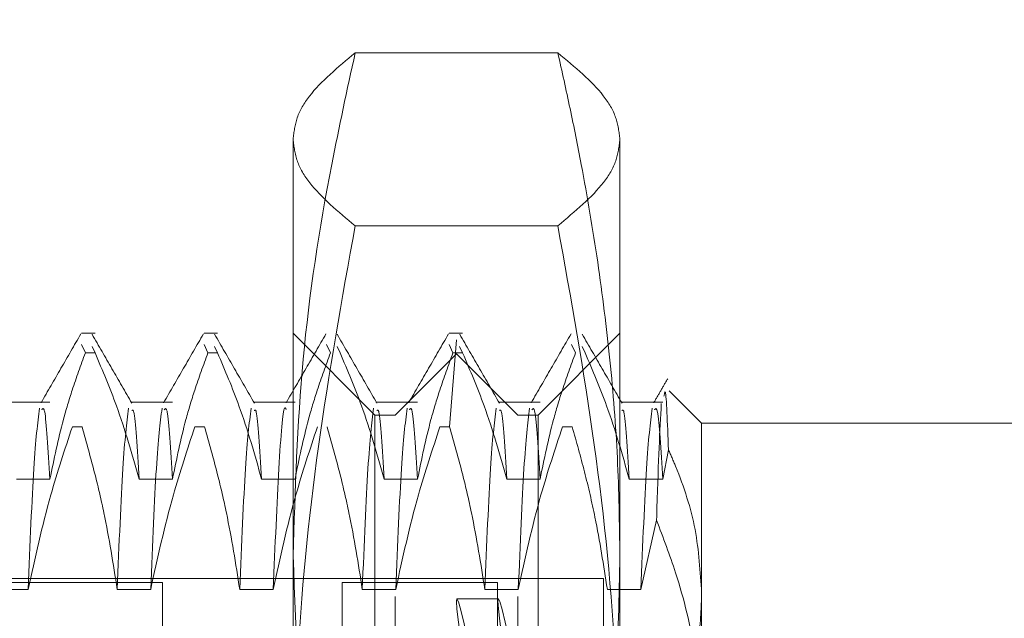
# Model space of a CAD drawing. Units: inches. Extents: x 0 to 23.4, y 0 to 16.5.
# Drawn here: x 12.1 to 12.2, y 8 to 8 of the extents above; entities that cross this region are included whole.
import ezdxf

# ---------------------------------------------------------------- set-up
doc = ezdxf.new("R2010")
doc.units = ezdxf.units.IN
doc.header["$MEASUREMENT"] = 0
doc.linetypes.add('HIDDEN', pattern=[0.075, 0.05, -0.025])

msp = doc.modelspace()

# ---------------------------------------------------------------- linework, layer by layer
at = {"color": 7, "linetype": 'HIDDEN', "lineweight": 0}
for p, q in [((12.124042, 7.85403), (12.124042, 8.036172)), ((12.131352, 7.85403), (12.131352, 8.036172)), ((12.134714, 7.85403), (12.134714, 8.036172)), ((12.138898, 7.85403), (12.138898, 8.036172)), ((12.147425, 7.85403), (12.147425, 8.036172)), ((12.14935, 7.85403), (12.14935, 8.036172)), ((12.16339, 7.85403), (12.16339, 8.036172)), ((12.170428, 7.85403), (12.170428, 8.036172)), ((12.170936, 7.85403), (12.170936, 8.036172)), ((12.181037, 7.85403), (12.181037, 8.036172)), ((12.181099, 7.85403), (12.181099, 8.036172)), ((12.151144, 8.026207), (12.137197, 8.026207)), ((12.132922, 7.973713), (12.132922, 8.020254)), ((12.155419, 8.020254), (12.155419, 7.973713)), ((12.151144, 8.014301), (12.137197, 8.014301)), ((12.119284, 8.006897), (12.118351, 8.006897)), ((12.127721, 8.006897), (12.126788, 8.006897)), ((12.138547, 8.001273), (12.132922, 8.006897)), ((12.144594, 8.006897), (12.14366, 8.006897)), ((12.14417, 8.006444), (12.143698, 8.000467)), ((12.155419, 8.006897), (12.149795, 8.001273)), ((12.118351, 8.006118), (12.118619, 8.005553)), ((12.119284, 8.005553), (12.119077, 8.005991)), ((12.126788, 8.006118), (12.127056, 8.005553)), ((12.127721, 8.005553), (12.127513, 8.005991)), ((12.135224, 8.006118), (12.135492, 8.005553)), ((12.136157, 8.005553), (12.135949, 8.005991)), ((12.14366, 8.006118), (12.143928, 8.005553)), ((12.144594, 8.005553), (12.144386, 8.005991)), ((12.152097, 8.006118), (12.152365, 8.005553)), ((12.15303, 8.005553), (12.152822, 8.005991)), ((12.119284, 8.005553), (12.118619, 8.005553)), ((12.127721, 8.005553), (12.127056, 8.005553)), ((12.144171, 8.005491), (12.139953, 8.001273)), ((12.144594, 8.005553), (12.143928, 8.005553)), ((12.144171, 7.884568), (12.144171, 8.005491)), ((12.148389, 8.001273), (12.144171, 8.005491)), ((12.161044, 8.00071), (12.158819, 8.002935)), ((12.116183, 8.002162), (12.113314, 8.002162)), ((12.12462, 8.002162), (12.121751, 8.002162)), ((12.133056, 8.002162), (12.130187, 8.002162)), ((12.141493, 8.002162), (12.138624, 8.002162)), ((12.149929, 8.002162), (12.14706, 8.002162)), ((12.158366, 8.002162), (12.155497, 8.002162)), ((12.138547, 7.910554), (12.138547, 8.001273)), ((12.139953, 8.001273), (12.138547, 8.001273)), ((12.139953, 7.888787), (12.139953, 8.001273)), ((12.148389, 7.888787), (12.148389, 8.001273)), ((12.149795, 8.001273), (12.148389, 8.001273)), ((12.149795, 8.001273), (12.149795, 7.910554)), ((12.117724, 8.000467), (12.118389, 8.000467)), ((12.12616, 8.000467), (12.126826, 8.000467)), ((12.143033, 8.000467), (12.143698, 8.000467)), ((12.15147, 8.000467), (12.152135, 8.000467)), ((12.161044, 8.00071), (12.161044, 7.989023)), ((12.183541, 8.00071), (12.161044, 8.00071)), ((12.158366, 7.996868), (12.158767, 7.998883)), ((12.113879, 7.996868), (12.116183, 7.996868)), ((12.122316, 7.996868), (12.12462, 7.996868)), ((12.130752, 7.996868), (12.133056, 7.996868)), ((12.139189, 7.996868), (12.141493, 7.996868)), ((12.147625, 7.996868), (12.149929, 7.996868)), ((12.156062, 7.996868), (12.158366, 7.996868)), ((12.157948, 7.994033), (12.156862, 7.989272)), ((12.154295, 7.990024), (12.068243, 7.990024)), ((12.123923, 7.989743), (12.093552, 7.989743)), ((12.123923, 7.989743), (12.123923, 7.900481)), ((12.136297, 7.989743), (12.136297, 7.900481)), ((12.146983, 7.989743), (12.136297, 7.989743)), ((12.146983, 7.989743), (12.146983, 7.900481)), ((12.154295, 7.990024), (12.154295, 7.984085)), ((12.11468, 7.989272), (12.112376, 7.989272)), ((12.123116, 7.989272), (12.120812, 7.989272)), ((12.131553, 7.989272), (12.129249, 7.989272)), ((12.139989, 7.989272), (12.137685, 7.989272)), ((12.148426, 7.989272), (12.146122, 7.989272)), ((12.156862, 7.989272), (12.154558, 7.989272)), ((12.161044, 7.989023), (12.161044, 7.910899)), ((12.147052, 7.988618), (12.144193, 7.988618))]:
    msp.add_line(p, q, dxfattribs=at)
for centre, start_param, end_param in [((12.152217, 7.94503), 4.91791, 7.814637), ((12.155077, 7.94503), 4.954106, 7.77844)]:
    msp.add_ellipse(centre, major_axis=(-0.008027, 0.043588), ratio=0.015336, start_param=start_param, end_param=end_param, dxfattribs=at)
for points, knots in [([(12.132922, 8.020254), (12.13298, 8.020751), (12.133096, 8.021744), (12.134239, 8.023736), (12.136013, 8.025217), (12.137197, 8.026207)], [0, 0, 0, 0, 0.248606, 0.497861, 1, 1, 1, 1]), ([(12.137197, 8.026207), (12.13664, 8.023651), (12.135116, 8.016662), (12.133342, 8.005115), (12.133062, 7.996094), (12.132922, 7.991571)], [0, 0, 0, 0, 0.223376, 0.610668, 1, 1, 1, 1]), ([(12.151144, 8.026207), (12.15232, 8.025225), (12.154089, 8.02375), (12.155243, 8.021758), (12.15536, 8.020756), (12.155419, 8.020254)], [0, 0, 0, 0, 0.498032, 0.748699, 1, 1, 1, 1]), ([(12.155419, 7.991571), (12.155386, 7.993818), (12.155318, 7.998316), (12.154779, 8.005064), (12.153941, 8.011806), (12.152961, 8.017577), (12.152006, 8.022375), (12.151431, 8.02493), (12.151144, 8.026207)], [0, 0, 0, 0, 0.193445, 0.387203, 0.581807, 0.776648, 0.88831, 1, 1, 1, 1]), ([(12.137197, 8.014301), (12.136021, 8.015283), (12.134253, 8.016759), (12.133099, 8.018751), (12.132981, 8.019753), (12.132922, 8.020254)], [0, 0, 0, 0, 0.498032, 0.748699, 1, 1, 1, 1]), ([(12.155419, 8.020254), (12.155362, 8.019758), (12.155246, 8.018764), (12.154102, 8.016772), (12.152329, 8.015291), (12.151144, 8.014301)], [0, 0, 0, 0, 0.248606, 0.497861, 1, 1, 1, 1]), ([(12.132922, 7.973713), (12.132981, 7.977096), (12.133129, 7.985582), (12.134471, 7.999156), (12.136287, 8.009246), (12.137197, 8.014301)], [0, 0, 0, 0, 0.2486, 0.623468, 1, 1, 1, 1]), ([(12.151144, 8.014301), (12.152048, 8.009284), (12.153859, 7.999232), (12.155209, 7.985658), (12.155359, 7.977133), (12.155419, 7.973713)], [0, 0, 0, 0, 0.373645, 0.748705, 1, 1, 1, 1]), ([(12.11831, 8.006858), (12.117854, 8.006068), (12.116942, 8.004488), (12.116029, 8.002909), (12.115573, 8.002119)], [0, 0, 0, 0, 0.500012, 1, 1, 1, 1]), ([(12.121821, 8.002089), (12.121364, 8.00288), (12.120451, 8.00446), (12.119538, 8.00604), (12.119082, 8.006831)], [0, 0, 0, 0, 0.49998, 1, 1, 1, 1]), ([(12.126747, 8.006858), (12.126291, 8.006068), (12.125378, 8.004488), (12.124465, 8.002909), (12.124009, 8.002119)], [0, 0, 0, 0, 0.500012, 1, 1, 1, 1]), ([(12.130257, 8.002089), (12.129801, 8.00288), (12.128888, 8.00446), (12.127975, 8.00604), (12.127518, 8.006831)], [0, 0, 0, 0, 0.49998, 1, 1, 1, 1]), ([(12.135183, 8.006858), (12.134727, 8.006068), (12.133814, 8.004488), (12.132902, 8.002909), (12.132445, 8.002119)], [0, 0, 0, 0, 0.500012, 1, 1, 1, 1]), ([(12.138694, 8.002089), (12.138237, 8.00288), (12.137324, 8.00446), (12.136411, 8.00604), (12.135955, 8.006831)], [0, 0, 0, 0, 0.49998, 1, 1, 1, 1]), ([(12.14362, 8.006858), (12.143163, 8.006068), (12.142251, 8.004488), (12.141338, 8.002909), (12.140882, 8.002119)], [0, 0, 0, 0, 0.500012, 1, 1, 1, 1]), ([(12.14713, 8.002089), (12.146674, 8.00288), (12.145761, 8.00446), (12.144848, 8.00604), (12.144391, 8.006831)], [0, 0, 0, 0, 0.49998, 1, 1, 1, 1]), ([(12.152056, 8.006858), (12.1516, 8.006068), (12.150687, 8.004488), (12.149775, 8.002909), (12.149318, 8.002119)], [0, 0, 0, 0, 0.500012, 1, 1, 1, 1]), ([(12.155567, 8.002089), (12.15511, 8.00288), (12.154197, 8.00446), (12.153284, 8.00604), (12.152828, 8.006831)], [0, 0, 0, 0, 0.49998, 1, 1, 1, 1]), ([(12.116183, 7.996868), (12.116461, 7.998233), (12.116878, 8.000281), (12.117752, 8.003172), (12.118308, 8.004698), (12.118619, 8.005553)], [0, 0, 0, 0, 0.468023, 0.701942, 1, 1, 1, 1]), ([(12.119284, 8.005553), (12.1198, 8.004339), (12.121017, 8.001472), (12.121841, 7.998552), (12.122316, 7.996868)], [0, 0, 0, 0, 0.423331, 1, 1, 1, 1]), ([(12.12462, 7.996868), (12.124898, 7.998233), (12.125314, 8.000281), (12.126188, 8.003172), (12.126744, 8.004698), (12.127056, 8.005553)], [0, 0, 0, 0, 0.468023, 0.701942, 1, 1, 1, 1]), ([(12.127721, 8.005553), (12.128236, 8.004339), (12.129454, 8.001472), (12.130277, 7.998552), (12.130752, 7.996868)], [0, 0, 0, 0, 0.423331, 1, 1, 1, 1]), ([(12.133056, 7.996868), (12.133334, 7.998233), (12.133751, 8.000281), (12.134625, 8.003172), (12.135181, 8.004698), (12.135492, 8.005553)], [0, 0, 0, 0, 0.468023, 0.701942, 1, 1, 1, 1]), ([(12.136157, 8.005553), (12.136673, 8.004339), (12.13789, 8.001472), (12.138714, 7.998552), (12.139189, 7.996868)], [0, 0, 0, 0, 0.423331, 1, 1, 1, 1]), ([(12.141493, 7.996868), (12.14177, 7.998233), (12.142187, 8.000281), (12.143061, 8.003172), (12.143617, 8.004698), (12.143928, 8.005553)], [0, 0, 0, 0, 0.468023, 0.701942, 1, 1, 1, 1]), ([(12.144594, 8.005553), (12.145109, 8.004339), (12.146327, 8.001472), (12.14715, 7.998552), (12.147625, 7.996868)], [0, 0, 0, 0, 0.423331, 1, 1, 1, 1]), ([(12.149929, 7.996868), (12.150207, 7.998233), (12.150623, 8.000281), (12.151498, 8.003172), (12.152053, 8.004698), (12.152365, 8.005553)], [0, 0, 0, 0, 0.468023, 0.701942, 1, 1, 1, 1]), ([(12.15303, 8.005553), (12.153545, 8.004339), (12.154763, 8.001472), (12.155587, 7.998552), (12.156062, 7.996868)], [0, 0, 0, 0, 0.423331, 1, 1, 1, 1]), ([(12.158711, 8.003774), (12.158552, 8.003499), (12.158233, 8.002947), (12.157914, 8.002395), (12.157755, 8.002119)], [0, 0, 0, 0, 0.5000044, 1, 1, 1, 1]), ([(12.158767, 7.998883), (12.158695, 8.000732), (12.158593, 8.003369), (12.158488, 8.002755), (12.158456, 8.002572)], [0, 0, 0, 0, 0.701276, 1, 1, 1, 1]), ([(12.115462, 8.001744), (12.115331, 8.000702), (12.11507, 7.99862), (12.11481, 7.992385), (12.11468, 7.989272)], [0, 0, 0, 0, 0.500556, 1, 1, 1, 1]), ([(12.116183, 7.996868), (12.116061, 7.998866), (12.115871, 8.001981), (12.115685, 8.001719), (12.115618, 8.001626)], [0, 0, 0, 0, 0.641709, 1, 1, 1, 1]), ([(12.121595, 8.001744), (12.121464, 8.000702), (12.121202, 7.99862), (12.120942, 7.992385), (12.120812, 7.989272)], [0, 0, 0, 0, 0.500556, 1, 1, 1, 1]), ([(12.122316, 7.996868), (12.122194, 7.998927), (12.122025, 8.001764), (12.121861, 8.001616), (12.121816, 8.001576)], [0, 0, 0, 0, 0.7260789, 1, 1, 1, 1]), ([(12.123899, 8.001744), (12.123768, 8.000702), (12.123506, 7.99862), (12.123246, 7.992385), (12.123116, 7.989272)], [0, 0, 0, 0, 0.500556, 1, 1, 1, 1]), ([(12.12462, 7.996868), (12.124498, 7.998866), (12.124307, 8.001981), (12.124121, 8.001719), (12.124055, 8.001626)], [0, 0, 0, 0, 0.641709, 1, 1, 1, 1]), ([(12.130031, 8.001744), (12.1299, 8.000702), (12.129639, 7.99862), (12.129379, 7.992385), (12.129249, 7.989272)], [0, 0, 0, 0, 0.5005564, 1, 1, 1, 1]), ([(12.130752, 7.996868), (12.13063, 7.998927), (12.130462, 8.001764), (12.130297, 8.001616), (12.130252, 8.001576)], [0, 0, 0, 0, 0.726079, 1, 1, 1, 1]), ([(12.132441, 8.001664), (12.132406, 8.001732), (12.132251, 8.002033), (12.131939, 7.998256), (12.131682, 7.992264), (12.131553, 7.989272)], [0, 0, 0, 0, 0.127039, 0.564005, 1, 1, 1, 1]), ([(12.138468, 8.001744), (12.138337, 8.000702), (12.138075, 7.99862), (12.137815, 7.992385), (12.137685, 7.989272)], [0, 0, 0, 0, 0.500556, 1, 1, 1, 1]), ([(12.139189, 7.996868), (12.139067, 7.998927), (12.138898, 8.001764), (12.138734, 8.001616), (12.138689, 8.001576)], [0, 0, 0, 0, 0.726079, 1, 1, 1, 1]), ([(12.140772, 8.001744), (12.140641, 8.000702), (12.140379, 7.99862), (12.140119, 7.992385), (12.139989, 7.989272)], [0, 0, 0, 0, 0.500556, 1, 1, 1, 1]), ([(12.141493, 7.996868), (12.141371, 7.998866), (12.14118, 8.001981), (12.140994, 8.001719), (12.140928, 8.001626)], [0, 0, 0, 0, 0.641709, 1, 1, 1, 1]), ([(12.146904, 8.001744), (12.146773, 8.000702), (12.146511, 7.99862), (12.146251, 7.992385), (12.146122, 7.989272)], [0, 0, 0, 0, 0.500556, 1, 1, 1, 1]), ([(12.147625, 7.996868), (12.147503, 7.998927), (12.147335, 8.001764), (12.14717, 8.001616), (12.147125, 8.001576)], [0, 0, 0, 0, 0.726079, 1, 1, 1, 1]), ([(12.149208, 8.001744), (12.149077, 8.000702), (12.148815, 7.99862), (12.148555, 7.992385), (12.148426, 7.989272)], [0, 0, 0, 0, 0.500556, 1, 1, 1, 1]), ([(12.149929, 7.996868), (12.149807, 7.998866), (12.149617, 8.001981), (12.149431, 8.001719), (12.149364, 8.001626)], [0, 0, 0, 0, 0.641709, 1, 1, 1, 1]), ([(12.156062, 7.996868), (12.155939, 7.998927), (12.155771, 8.001764), (12.155607, 8.001616), (12.155562, 8.001576)], [0, 0, 0, 0, 0.726079, 1, 1, 1, 1]), ([(12.157645, 8.001744), (12.157514, 8.000702), (12.157252, 7.99862), (12.156992, 7.992385), (12.156862, 7.989272)], [0, 0, 0, 0, 0.500556, 1, 1, 1, 1]), ([(12.158366, 7.996868), (12.158243, 7.998866), (12.158053, 8.001981), (12.157867, 8.001719), (12.157801, 8.001626)], [0, 0, 0, 0, 0.641709, 1, 1, 1, 1]), ([(12.15827, 8.002062), (12.15817, 8.000156), (12.158061, 7.998097), (12.157956, 7.994313), (12.157948, 7.994033)], [0, 0, 0, 0, 0.926171, 1, 1, 1, 1]), ([(12.117724, 8.000467), (12.117206, 7.998905), (12.11598, 7.99521), (12.115155, 7.991445), (12.11468, 7.989272)], [0, 0, 0, 0, 0.422793, 1, 1, 1, 1]), ([(12.120812, 7.989272), (12.120535, 7.991031), (12.120118, 7.99367), (12.11925, 7.997396), (12.118698, 7.999364), (12.118389, 8.000467)], [0, 0, 0, 0, 0.467931, 0.701808, 1, 1, 1, 1]), ([(12.12616, 8.000467), (12.125642, 7.998905), (12.124416, 7.99521), (12.123592, 7.991445), (12.123116, 7.989272)], [0, 0, 0, 0, 0.422793, 1, 1, 1, 1]), ([(12.129249, 7.989272), (12.128971, 7.991031), (12.128555, 7.99367), (12.127686, 7.997396), (12.127135, 7.999364), (12.126826, 8.000467)], [0, 0, 0, 0, 0.467931, 0.701808, 1, 1, 1, 1]), ([(12.134597, 8.000467), (12.134079, 7.998905), (12.132852, 7.99521), (12.132028, 7.991445), (12.131553, 7.989272)], [0, 0, 0, 0, 0.422793, 1, 1, 1, 1]), ([(12.137685, 7.989272), (12.137408, 7.991031), (12.136991, 7.99367), (12.136123, 7.997396), (12.135571, 7.999364), (12.135262, 8.000467)], [0, 0, 0, 0, 0.467931, 0.701808, 1, 1, 1, 1]), ([(12.143033, 8.000467), (12.142515, 7.998905), (12.141289, 7.99521), (12.140465, 7.991445), (12.139989, 7.989272)], [0, 0, 0, 0, 0.422793, 1, 1, 1, 1]), ([(12.146122, 7.989272), (12.145844, 7.991031), (12.145427, 7.99367), (12.144559, 7.997396), (12.144007, 7.999364), (12.143698, 8.000467)], [0, 0, 0, 0, 0.467931, 0.701808, 1, 1, 1, 1]), ([(12.15147, 8.000467), (12.150951, 7.998905), (12.149725, 7.99521), (12.148901, 7.991445), (12.148426, 7.989272)], [0, 0, 0, 0, 0.422793, 1, 1, 1, 1]), ([(12.154558, 7.989272), (12.154298, 7.990927), (12.153874, 7.993635), (12.153007, 7.997362), (12.152426, 7.999432), (12.152135, 8.000467)], [0, 0, 0, 0, 0.440332, 0.720019, 1, 1, 1, 1]), ([(12.161044, 7.989023), (12.160954, 7.990481), (12.160774, 7.99342), (12.159721, 7.996699), (12.158932, 7.998506), (12.158767, 7.998883)], [0, 0, 0, 0, 0.4379014, 0.8825713, 1, 1, 1, 1]), ([(12.157948, 7.994033), (12.158403, 7.99283), (12.159538, 7.989825), (12.160765, 7.984855), (12.16095, 7.981068), (12.161044, 7.97916)], [0, 0, 0, 0, 0.249167, 0.621879, 1, 1, 1, 1]), ([(12.132922, 7.991571), (12.13313, 7.98604), (12.133546, 7.974931), (12.135721, 7.963421), (12.137084, 7.957435), (12.137197, 7.956935)], [0, 0, 0, 0, 0.476186, 0.956324, 1, 1, 1, 1]), ([(12.151144, 7.956935), (12.151258, 7.957435), (12.151992, 7.960655), (12.153194, 7.966623), (12.154443, 7.974883), (12.155263, 7.983206), (12.155367, 7.988781), (12.155419, 7.991571)], [0, 0, 0, 0, 0.043666, 0.281719, 0.520105, 0.759773, 1, 1, 1, 1]), ([(12.159236, 7.980255), (12.159658, 7.981425), (12.160507, 7.983774), (12.160986, 7.986721), (12.16103, 7.988476), (12.161044, 7.989023)], [0, 0, 0, 0, 0.405392, 0.814593, 1, 1, 1, 1])]:
    msp.add_open_spline(points, degree=3, knots=knots, dxfattribs=at)

doc.saveas('drawing.dxf')
